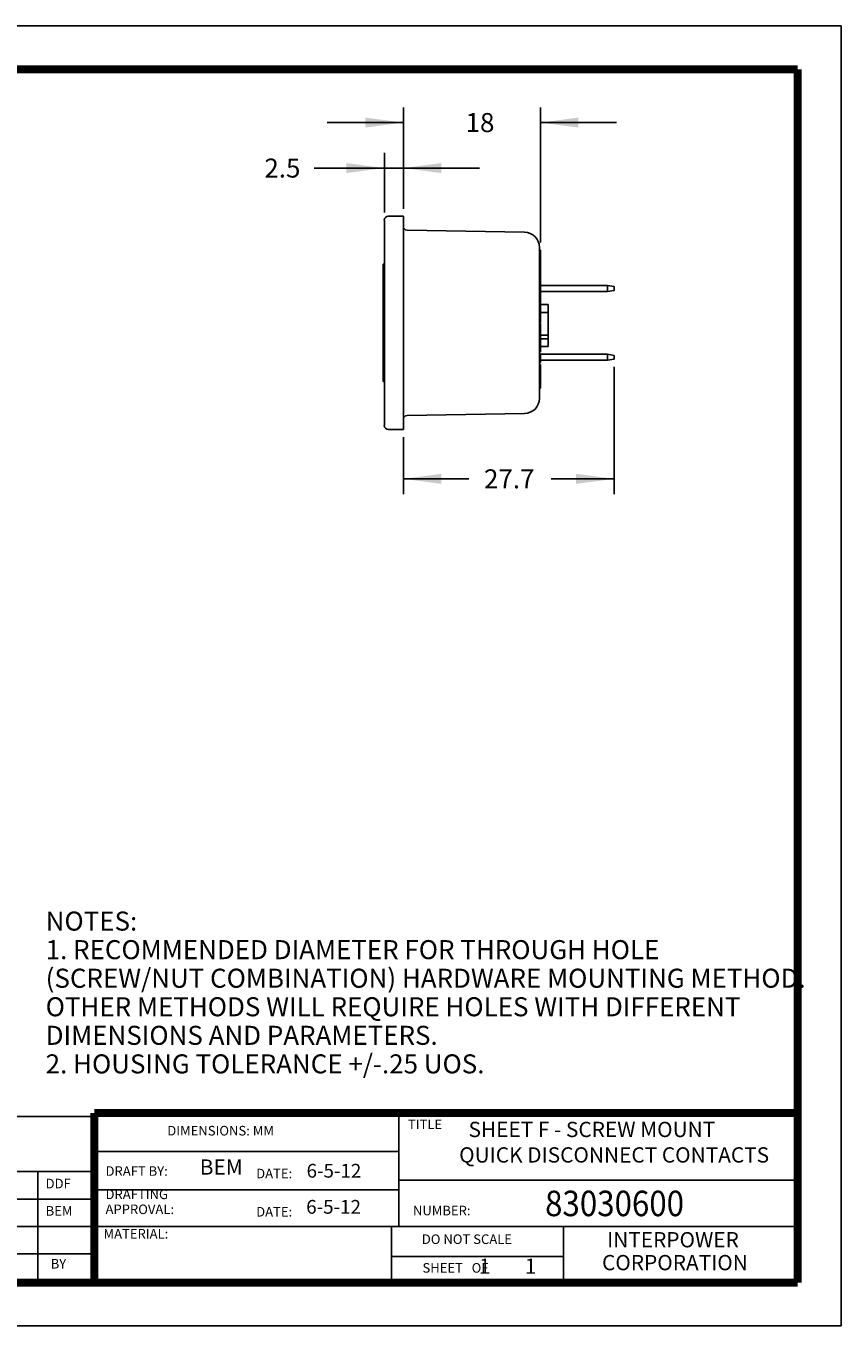
# Model space of a CAD drawing. Units: inches. Extents: x -0.55 to 8.15, y -5.19 to 1.54.
# Drawn here: x 3.93 to 8.15, y -5.19 to 1.54 of the extents above; entities that cross this region are included whole.
import ezdxf

# ---------------------------------------------------------------- set-up
doc = ezdxf.new("R2010")
doc.units = ezdxf.units.IN
doc.header["$MEASUREMENT"] = 0
doc.layers.add('1', color=7, linetype='Continuous')
doc.styles.add('CONVERTER_11', font='txt.shx', dxfattribs={"width": 0.765})
doc.styles.add('CONVERTER_12', font='txt.shx')
doc.styles.add('CONVERTER_13', font='txt.shx', dxfattribs={"width": 0.9})
doc.dimstyles.new('ME10_DIM_16', dxfattribs={"dimtxt": 0.098425, "dimasz": 0.19685, "dimexe": 0.07874, "dimexo": 0.03937, "dimgap": 0.07874, "dimtad": 0, "dimtih": 1, "dimtoh": 1, "dimlfac": 25.4, "dimdsep": 46, "dimtxsty": 'CONVERTER_13', "dimsah": 1, "dimcen": 0.09, "dimclrd": 7, "dimclre": 7, "dimclrt": 7, "dimadec": 0, "dimazin": 0, "dimtfac": 1, "dimtdec": 4, "dimtmove": 0, "dimatfit": 3, "dimfxl": 1, "dimtolj": 1, "dimtzin": 0, "dimarcsym": 0})
doc.dimstyles.new('ME10_DIM_17', dxfattribs={"dimtxt": 0.098425, "dimasz": 0.19685, "dimexe": 0.07874, "dimexo": 0.03937, "dimgap": 0.07874, "dimtad": 0, "dimtih": 1, "dimtoh": 1, "dimlfac": 25.4, "dimdsep": 46, "dimtxsty": 'CONVERTER_13', "dimsah": 1, "dimcen": 0.09, "dimclrd": 7, "dimclre": 7, "dimclrt": 7, "dimadec": 0, "dimazin": 0, "dimtfac": 1, "dimtdec": 4, "dimtmove": 0, "dimatfit": 3, "dimfxl": 1, "dimtolj": 1, "dimtzin": 0, "dimarcsym": 0})
doc.dimstyles.new('ME10_DIM_18', dxfattribs={"dimtxt": 0.098425, "dimasz": 0.19685, "dimexe": 0.07874, "dimexo": 0.03937, "dimgap": 0.07874, "dimtad": 0, "dimtih": 1, "dimtoh": 1, "dimlfac": 25.4, "dimdsep": 46, "dimtxsty": 'CONVERTER_13', "dimsah": 1, "dimcen": 0.09, "dimclrd": 7, "dimclre": 7, "dimclrt": 7, "dimadec": 0, "dimazin": 0, "dimtfac": 1, "dimtdec": 4, "dimtmove": 0, "dimatfit": 3, "dimfxl": 1, "dimtolj": 1, "dimtzin": 0, "dimarcsym": 0})

# ---------------------------------------------------------------- blocks, each defined once
blk = doc.blocks.new('68024030_R5_Sheet-F_Screw-Mnt_for-QD-Contacts_3-20-12_1__14', base_point=(5.782, -0.5512))
at = {"color": 7, "linetype": 'Continuous'}
for p, q in [((5.8872, 0.5512), (5.8088, 0.5512)), ((5.8872, 0.4995), (5.8872, 0.5512)), ((5.7888, 0.423), (5.7888, 0.5311)), ((5.8872, 0.4995), (5.8872, -0.4995)), ((5.9065, 0.4798), (6.5135, 0.4692)), ((5.7888, 0.0913), (5.7888, 0.423)), ((6.5909, 0.3765), (6.5909, 0.3905)), ((6.5909, 0.3615), (6.5909, 0.3765)), ((6.5959, 0.3765), (6.5909, 0.3765)), ((6.5909, 0.3613), (6.5909, 0.3615)), ((6.5959, 0.3615), (6.5909, 0.3615)), ((6.5909, 0.3574), (6.5909, 0.3613)), ((6.5909, 0.3613), (6.5959, 0.3613)), ((6.5909, 0.3568), (6.5909, 0.3574)), ((6.5909, 0.3568), (6.5959, 0.3568)), ((6.5909, 0.3292), (6.5909, 0.3568)), ((6.5959, 0.3615), (6.5959, 0.3765)), ((6.5959, 0.3615), (6.5959, 0.3613)), ((6.5959, 0.3568), (6.5959, 0.3613)), ((6.5959, 0.348), (6.5959, 0.3568)), ((6.5959, 0.3443), (6.5959, 0.348)), ((6.5959, 0.3401), (6.5959, 0.3443)), ((6.5959, 0.3352), (6.5959, 0.3401)), ((5.782, 0.3036), (5.7888, 0.3036)), ((5.782, 0.3036), (5.782, -0.3036)), ((6.5909, 0.3292), (6.5959, 0.3292)), ((6.5909, 0.3283), (6.5909, 0.3292)), ((6.5909, 0.3283), (6.5959, 0.3283)), ((6.5909, 0.3212), (6.5909, 0.3283)), ((6.5909, 0.3212), (6.5959, 0.3212)), ((6.5909, 0.3191), (6.5909, 0.3212)), ((6.5909, 0.3191), (6.5959, 0.3191)), ((6.5909, 0.2962), (6.5909, 0.3191)), ((6.5909, 0.2962), (6.5959, 0.2962)), ((6.5909, 0.2778), (6.5909, 0.2962)), ((6.5909, 0.2778), (6.5959, 0.2778)), ((6.5909, 0.2102), (6.5909, 0.2778)), ((6.5959, 0.3316), (6.5959, 0.3352)), ((6.5959, 0.3292), (6.5959, 0.3316)), ((6.5959, 0.3283), (6.5959, 0.3292)), ((6.5959, 0.3273), (6.5959, 0.3283)), ((6.5959, 0.3261), (6.5959, 0.3273)), ((6.5959, 0.3225), (6.5959, 0.3261)), ((6.5959, 0.3212), (6.5959, 0.3225)), ((6.5959, 0.3194), (6.5959, 0.3212)), ((6.5959, 0.3191), (6.5959, 0.3194)), ((6.5959, 0.317), (6.5959, 0.3191)), ((6.5959, 0.314), (6.5959, 0.317)), ((6.5959, 0.3103), (6.5959, 0.314)), ((6.5959, 0.3079), (6.5959, 0.3103)), ((6.5959, 0.3061), (6.5959, 0.3079)), ((6.5959, 0.3055), (6.5959, 0.3061)), ((6.5959, 0.3055), (6.5959, 0.2982)), ((6.5959, 0.2982), (6.5959, 0.2962)), ((6.5959, 0.2962), (6.5959, 0.2928)), ((6.5959, 0.2928), (6.5959, 0.2859)), ((6.5959, 0.2859), (6.5959, 0.2787)), ((6.5959, 0.2778), (6.5959, 0.2787)), ((6.5959, 0.2456), (6.5959, 0.2778)), ((6.5909, 0.2077), (6.5909, 0.2102)), ((6.5909, 0.2102), (6.5959, 0.2102)), ((6.5909, 0.189), (6.5909, 0.2057)), ((6.5959, 0.2322), (6.5959, 0.2456)), ((6.5959, 0.2322), (6.5959, 0.2122)), ((6.5959, 0.2102), (6.5959, 0.2122)), ((6.5959, 0.1936), (6.5959, 0.2102)), ((6.5909, 0.1611), (6.5909, 0.189)), ((6.5909, 0.189), (6.5959, 0.189)), ((6.5909, 0.1592), (6.5909, 0.1611)), ((6.5909, 0.1611), (6.5959, 0.1611)), ((6.5909, 0.1592), (6.5959, 0.1592)), ((6.5909, 0.1527), (6.5909, 0.1592)), ((6.5909, 0.1474), (6.5909, 0.1527)), ((6.5909, 0.1527), (6.5959, 0.1527)), ((6.5909, 0.1474), (6.5959, 0.1474)), ((6.5909, 0.1404), (6.5909, 0.1474)), ((6.5909, 0.1404), (6.5959, 0.1404)), ((6.5909, 0.1208), (6.5909, 0.1404)), ((6.5959, 0.189), (6.5959, 0.1936)), ((6.5959, 0.1621), (6.5959, 0.189)), ((6.5959, 0.1611), (6.5959, 0.1621)), ((6.5959, 0.1592), (6.5959, 0.1611)), ((6.5959, 0.1527), (6.5959, 0.1592)), ((6.5959, 0.1474), (6.5959, 0.1527)), ((6.5959, 0.1468), (6.5959, 0.1474)), ((6.5959, 0.1468), (6.5959, 0.1404)), ((6.5959, 0.1197), (6.5959, 0.1404)), ((5.7888, 0.0913), (5.7888, -0.0913)), ((6.5909, 0.1197), (6.5909, 0.1208)), ((6.5909, 0.1072), (6.5909, 0.1197)), ((6.5909, 0.1197), (6.5959, 0.1197)), ((6.5909, 0.1006), (6.5909, 0.1072)), ((6.5909, 0.1072), (6.5959, 0.1072)), ((6.5909, 0.0888), (6.5909, 0.1006)), ((6.5909, 0.1006), (6.5959, 0.1006)), ((6.5909, 0.0888), (6.5959, 0.0888)), ((6.5909, 0.0875), (6.5909, 0.0888)), ((6.5909, 0.0862), (6.5909, 0.0875)), ((6.5909, 0.0875), (6.5959, 0.0875)), ((6.5909, 0.0842), (6.5909, 0.0862)), ((6.5909, 0.0862), (6.5959, 0.0862)), ((6.5909, 0.0823), (6.5909, 0.0842)), ((6.5909, 0.0842), (6.5959, 0.0842)), ((6.5909, 0.0823), (6.5959, 0.0823)), ((6.5909, 0.0803), (6.5909, 0.0823)), ((6.5909, 0.0803), (6.5959, 0.0803)), ((6.5909, 0.077), (6.5909, 0.0803)), ((6.5909, 0.0737), (6.5909, 0.077)), ((6.5909, 0.077), (6.5959, 0.077)), ((6.5909, 0.0705), (6.5909, 0.0737)), ((6.5909, 0.0737), (6.5959, 0.0737)), ((6.5909, 0.0672), (6.5909, 0.0705)), ((6.5909, 0.0705), (6.5959, 0.0705)), ((6.5959, 0.1072), (6.5959, 0.1197)), ((6.5959, 0.1006), (6.5959, 0.1072)), ((6.5959, 0.1006), (6.5959, 0.0888)), ((6.5959, 0.0888), (6.5959, 0.0875)), ((6.5959, 0.0875), (6.5959, 0.0862)), ((6.5959, 0.0862), (6.5959, 0.0842)), ((6.5959, 0.0842), (6.5959, 0.0823)), ((6.5959, 0.0823), (6.5959, 0.0803)), ((6.5959, 0.0803), (6.5959, 0.077)), ((6.5959, 0.077), (6.5959, 0.0737)), ((6.5959, 0.0737), (6.5959, 0.0705)), ((6.5959, 0.0705), (6.5959, 0.0672)), ((6.5909, 0.0639), (6.5909, 0.0672)), ((6.5909, 0.0672), (6.5959, 0.0672)), ((6.5909, 0.0619), (6.5909, 0.0639)), ((6.5909, 0.0639), (6.5959, 0.0639)), ((6.5909, 0.06), (6.5909, 0.0619)), ((6.5909, 0.0619), (6.5959, 0.0619)), ((6.5909, 0.058), (6.5909, 0.06)), ((6.5909, 0.06), (6.5959, 0.06)), ((6.5909, 0.0567), (6.5909, 0.058)), ((6.5909, 0.058), (6.5959, 0.058)), ((6.5909, 0.0554), (6.5909, 0.0567)), ((6.5909, 0.0567), (6.5959, 0.0567)), ((6.5909, 0.0554), (6.5959, 0.0554)), ((6.5909, 0.0485), (6.5909, 0.0554)), ((6.5909, 0.0485), (6.5959, 0.0485)), ((6.5909, 0.0413), (6.5909, 0.0485)), ((6.5909, 0.0354), (6.5909, 0.0413)), ((6.5909, 0.0413), (6.5959, 0.0413)), ((6.5909, 0.0157), (6.5909, 0.0354)), ((6.5909, 0.0354), (6.5959, 0.0354)), ((6.5909, 0.0098), (6.5909, 0.0157)), ((6.5909, 0.0157), (6.5959, 0.0157)), ((6.5909, 0.0026), (6.5909, 0.0098)), ((6.5909, 0.0098), (6.5959, 0.0098)), ((6.5909, -0.0031), (6.5909, 0.0026)), ((6.5909, 0.0026), (6.5959, 0.0026)), ((6.5959, 0.0672), (6.5959, 0.0639)), ((6.5959, 0.0639), (6.5959, 0.0619)), ((6.5959, 0.0619), (6.5959, 0.06)), ((6.5959, 0.06), (6.5959, 0.058)), ((6.5959, 0.058), (6.5959, 0.0567)), ((6.5959, 0.0567), (6.5959, 0.0554)), ((6.5959, 0.0554), (6.5959, 0.0485)), ((6.5959, 0.0485), (6.5959, 0.0477)), ((6.5959, 0.0413), (6.5959, 0.0477)), ((6.5959, 0.0354), (6.5959, 0.0413)), ((6.5959, 0.0157), (6.5959, 0.0354)), ((6.5959, 0.0098), (6.5959, 0.0157)), ((6.5959, 0.0026), (6.5959, 0.0098)), ((6.5909, -0.0096), (6.5909, -0.0031)), ((6.5909, -0.0031), (6.5959, -0.0031)), ((6.5909, -0.0096), (6.5959, -0.0096)), ((6.5909, -0.0204), (6.5909, -0.0096)), ((6.5909, -0.0204), (6.5959, -0.0204)), ((6.5909, -0.0247), (6.5909, -0.0204)), ((6.5909, -0.0247), (6.5959, -0.0247)), ((6.5909, -0.0595), (6.5909, -0.0247)), ((6.5909, -0.07), (6.5909, -0.0595)), ((6.5959, -0.0595), (6.5909, -0.0595)), ((6.5959, -0.0096), (6.5959, -0.0031)), ((6.5959, -0.0204), (6.5959, -0.0096)), ((6.5959, -0.0204), (6.5959, -0.0247)), ((6.5959, -0.0385), (6.5959, -0.0247)), ((6.5959, -0.0411), (6.5959, -0.0385)), ((6.5959, -0.0437), (6.5959, -0.0411)), ((6.5959, -0.044), (6.5959, -0.0437)), ((6.5959, -0.044), (6.5959, -0.0595)), ((6.5959, -0.0595), (6.5959, -0.07)), ((5.7888, -0.423), (5.7888, -0.0913)), ((6.5909, -0.0713), (6.5909, -0.07)), ((6.5909, -0.07), (6.5959, -0.07)), ((6.5909, -0.0726), (6.5909, -0.0713)), ((6.5909, -0.0713), (6.5959, -0.0713)), ((6.5909, -0.0746), (6.5909, -0.0726)), ((6.5909, -0.0726), (6.5959, -0.0726)), ((6.5909, -0.0765), (6.5909, -0.0746)), ((6.5909, -0.0746), (6.5959, -0.0746)), ((6.5909, -0.0785), (6.5909, -0.0765)), ((6.5909, -0.0765), (6.5959, -0.0765)), ((6.5909, -0.0818), (6.5909, -0.0785)), ((6.5909, -0.0785), (6.5959, -0.0785)), ((6.5909, -0.0851), (6.5909, -0.0818)), ((6.5909, -0.0818), (6.5959, -0.0818)), ((6.5909, -0.0884), (6.5909, -0.0851)), ((6.5909, -0.0851), (6.5959, -0.0851)), ((6.5909, -0.0916), (6.5909, -0.0884)), ((6.5909, -0.0884), (6.5959, -0.0884)), ((6.5909, -0.0949), (6.5909, -0.0916)), ((6.5909, -0.0916), (6.5959, -0.0916)), ((6.5909, -0.0969), (6.5909, -0.0949)), ((6.5909, -0.0949), (6.5959, -0.0949)), ((6.5909, -0.0989), (6.5909, -0.0969)), ((6.5909, -0.0969), (6.5959, -0.0969)), ((6.5909, -0.1008), (6.5909, -0.0989)), ((6.5909, -0.0989), (6.5959, -0.0989)), ((6.5909, -0.1021), (6.5909, -0.1008)), ((6.5909, -0.1008), (6.5959, -0.1008)), ((6.5909, -0.1035), (6.5909, -0.1021)), ((6.5909, -0.1021), (6.5959, -0.1021)), ((6.5909, -0.114), (6.5909, -0.1035)), ((6.5909, -0.1035), (6.5959, -0.1035)), ((6.5909, -0.1146), (6.5909, -0.114)), ((6.5909, -0.114), (6.5959, -0.114)), ((6.5909, -0.1153), (6.5909, -0.1146)), ((6.5909, -0.1146), (6.5959, -0.1146)), ((6.5909, -0.1166), (6.5909, -0.1153)), ((6.5909, -0.1153), (6.5959, -0.1153)), ((6.5909, -0.1179), (6.5909, -0.1166)), ((6.5909, -0.1166), (6.5959, -0.1166)), ((6.5909, -0.1199), (6.5909, -0.1179)), ((6.5909, -0.1179), (6.5959, -0.1179)), ((6.5909, -0.1218), (6.5909, -0.1199)), ((6.5909, -0.1199), (6.5959, -0.1199)), ((6.5909, -0.1238), (6.5909, -0.1218)), ((6.5909, -0.1218), (6.5959, -0.1218)), ((6.5909, -0.1271), (6.5909, -0.1238)), ((6.5909, -0.1238), (6.5959, -0.1238)), ((6.5909, -0.1297), (6.5909, -0.1271)), ((6.5909, -0.1271), (6.5959, -0.1271)), ((6.5909, -0.1343), (6.5909, -0.1297)), ((6.5909, -0.1297), (6.5959, -0.1297)), ((6.5909, -0.1369), (6.5909, -0.1343)), ((6.5909, -0.1343), (6.5959, -0.1343)), ((6.5959, -0.07), (6.5959, -0.0703)), ((6.5959, -0.0703), (6.5959, -0.0706)), ((6.5959, -0.0706), (6.5959, -0.0713)), ((6.5959, -0.0713), (6.5959, -0.0726)), ((6.5959, -0.0726), (6.5959, -0.0746)), ((6.5959, -0.0746), (6.5959, -0.0765)), ((6.5959, -0.0765), (6.5959, -0.0785)), ((6.5959, -0.0785), (6.5959, -0.0818)), ((6.5959, -0.0818), (6.5959, -0.0851)), ((6.5959, -0.0851), (6.5959, -0.0884)), ((6.5959, -0.0884), (6.5959, -0.0916)), ((6.5959, -0.0916), (6.5959, -0.0949)), ((6.5959, -0.0949), (6.5959, -0.0969)), ((6.5959, -0.0969), (6.5959, -0.0989)), ((6.5959, -0.0989), (6.5959, -0.1008)), ((6.5959, -0.1008), (6.5959, -0.1021)), ((6.5959, -0.1021), (6.5959, -0.1023)), ((6.5959, -0.1035), (6.5959, -0.1023)), ((6.5959, -0.1035), (6.5959, -0.114)), ((6.5959, -0.1146), (6.5959, -0.114)), ((6.5959, -0.1153), (6.5959, -0.1146)), ((6.5959, -0.1166), (6.5959, -0.1153)), ((6.5959, -0.1179), (6.5959, -0.1166)), ((6.5959, -0.1199), (6.5959, -0.1179)), ((6.5959, -0.1218), (6.5959, -0.1199)), ((6.5959, -0.1238), (6.5959, -0.1218)), ((6.5959, -0.1271), (6.5959, -0.1238)), ((6.5959, -0.1297), (6.5959, -0.1271)), ((6.5959, -0.1343), (6.5959, -0.1297)), ((6.5959, -0.1369), (6.5959, -0.1343)), ((6.5909, -0.1402), (6.5909, -0.1369)), ((6.5909, -0.1369), (6.5959, -0.1369)), ((6.5909, -0.1422), (6.5909, -0.1402)), ((6.5909, -0.1402), (6.5959, -0.1402)), ((6.5909, -0.1441), (6.5909, -0.1422)), ((6.5909, -0.1422), (6.5959, -0.1422)), ((6.5909, -0.1461), (6.5909, -0.1441)), ((6.5909, -0.1441), (6.5959, -0.1441)), ((6.5909, -0.1474), (6.5909, -0.1461)), ((6.5909, -0.1461), (6.5959, -0.1461)), ((6.5909, -0.1487), (6.5909, -0.1474)), ((6.5909, -0.1474), (6.5959, -0.1474)), ((6.5909, -0.1494), (6.5909, -0.1487)), ((6.5909, -0.1487), (6.5959, -0.1487)), ((6.5909, -0.15), (6.5909, -0.1494)), ((6.5909, -0.1494), (6.5959, -0.1494)), ((6.5909, -0.1605), (6.5909, -0.15)), ((6.5909, -0.15), (6.5959, -0.15)), ((6.5909, -0.1789), (6.5909, -0.1605)), ((6.5909, -0.1605), (6.5959, -0.1605)), ((6.5909, -0.1868), (6.5909, -0.1789)), ((6.5909, -0.1789), (6.5959, -0.1789)), ((6.5909, -0.2052), (6.5909, -0.1868)), ((6.5909, -0.1868), (6.5959, -0.1868)), ((6.5959, -0.1402), (6.5959, -0.1369)), ((6.5959, -0.1422), (6.5959, -0.1402)), ((6.5959, -0.1441), (6.5959, -0.1422)), ((6.5959, -0.1461), (6.5959, -0.1441)), ((6.5959, -0.1474), (6.5959, -0.1461)), ((6.5959, -0.1487), (6.5959, -0.1474)), ((6.5959, -0.1494), (6.5959, -0.1487)), ((6.5959, -0.15), (6.5959, -0.1494)), ((6.5959, -0.1789), (6.5959, -0.1605)), ((6.5959, -0.1868), (6.5959, -0.1789)), ((6.5959, -0.2052), (6.5959, -0.1868)), ((6.5909, -0.2052), (6.5959, -0.2052)), ((6.5909, -0.2157), (6.5909, -0.2052)), ((6.5909, -0.2157), (6.5959, -0.2157)), ((6.5909, -0.2183), (6.5909, -0.2157)), ((6.5909, -0.2183), (6.5959, -0.2183)), ((6.5909, -0.2235), (6.5909, -0.2183)), ((6.5909, -0.2235), (6.5959, -0.2235)), ((6.5909, -0.2268), (6.5909, -0.2235)), ((6.5909, -0.2268), (6.5959, -0.2268)), ((6.5909, -0.2301), (6.5909, -0.2268)), ((6.5909, -0.2301), (6.5959, -0.2301)), ((6.5909, -0.2331), (6.5909, -0.2301)), ((6.5909, -0.236), (6.5909, -0.2331)), ((6.5909, -0.236), (6.5959, -0.236)), ((6.5909, -0.2406), (6.5909, -0.236)), ((6.5909, -0.2406), (6.5959, -0.2406)), ((6.5909, -0.2445), (6.5909, -0.2406)), ((6.5909, -0.2445), (6.5959, -0.2445)), ((6.5909, -0.2485), (6.5909, -0.2445)), ((6.5909, -0.2485), (6.5959, -0.2485)), ((6.5909, -0.2524), (6.5909, -0.2485)), ((6.5909, -0.2524), (6.5959, -0.2524)), ((6.5909, -0.2544), (6.5909, -0.2524)), ((6.5909, -0.2544), (6.5959, -0.2544)), ((6.5909, -0.3375), (6.5909, -0.2544)), ((6.5958, -0.2544), (6.5958, -0.3375)), ((6.5959, -0.2183), (6.5959, -0.2157)), ((6.5959, -0.2235), (6.5959, -0.2183)), ((6.5959, -0.2268), (6.5959, -0.2235)), ((6.5959, -0.2301), (6.5959, -0.2268)), ((6.5959, -0.236), (6.5959, -0.2301)), ((6.5959, -0.2375), (6.5959, -0.236)), ((6.5959, -0.2406), (6.5959, -0.2375)), ((6.5959, -0.2445), (6.5959, -0.2406)), ((6.5959, -0.2485), (6.5959, -0.2445)), ((6.5959, -0.2524), (6.5959, -0.2485)), ((6.5959, -0.2544), (6.5959, -0.2524)), ((6.5959, -0.3375), (6.5959, -0.2544)), ((5.7888, -0.3036), (5.782, -0.3036)), ((6.5958, -0.3375), (6.5909, -0.3375)), ((6.5909, -0.3905), (6.5909, -0.3375)), ((6.5959, -0.3375), (6.5958, -0.3375)), ((5.7888, -0.423), (5.7888, -0.5311)), ((6.5135, -0.4692), (5.9065, -0.4798)), ((5.8872, -0.4995), (5.8872, -0.5512)), ((5.8088, -0.5512), (5.8872, -0.5512))]:
    blk.add_line(p, q, dxfattribs=at)
for centre, radius, start, end in [((5.8088, 0.5311), 0.0201, 90, 180), ((5.9069, 0.4995), 0.0197, 179.99997, -91), ((6.5121, 0.3905), 0.0787, 0, 89), ((6.5121, -0.3905), 0.0787, -89, 0), ((5.8088, -0.5311), 0.0201, 180, -90), ((5.9069, -0.4995), 0.0197, 90.99997, 179.99997)]:
    blk.add_arc(centre, radius, start, end, dxfattribs=at)
blk = doc.blocks.new('55020600_R4_Sheet-F__25QD-Contact_6-15-12_2__15', base_point=(6.5959, 0.1621))
at = {"color": 7, "linetype": 'Continuous'}
for p, q in [((6.5959, 0.1936), (6.9439, 0.1936)), ((6.5959, 0.1621), (6.9439, 0.1621)), ((6.9439, 0.1936), (6.9439, 0.1621)), ((6.9779, 0.1876), (6.9439, 0.1936)), ((6.9439, 0.1621), (6.9779, 0.1681)), ((6.9779, 0.1681), (6.9779, 0.1876))]:
    blk.add_line(p, q, dxfattribs=at)
blk = doc.blocks.new('55020600_R4_Sheet-F__25QD-Contact_6-15-12_1__16', base_point=(6.5959, -0.1936))
at = {"color": 7, "linetype": 'Continuous'}
for p, q in [((6.5959, -0.1621), (6.9439, -0.1621)), ((6.5959, -0.1936), (6.9439, -0.1936)), ((6.9439, -0.1621), (6.9439, -0.1936)), ((6.9439, -0.1621), (6.9779, -0.1681)), ((6.9779, -0.1876), (6.9439, -0.1936)), ((6.9779, -0.1681), (6.9779, -0.1876))]:
    blk.add_line(p, q, dxfattribs=at)
blk = doc.blocks.new('55020600_R4_Sheet-F__25QD-Contact_6-15-12__17', base_point=(6.5959, -0.1936))
for name, p in [('55020600_R4_Sheet-F__25QD-Contact_6-15-12_2__15', (6.5959, 0.1621)), ('55020600_R4_Sheet-F__25QD-Contact_6-15-12_1__16', (6.5959, -0.1936))]:
    blk.add_blockref(name, p)
blk = doc.blocks.new('83030600_R1_Sheet-F_Screw-Mnt_QD_WEB-PAGE_Assy_6-5-12__18', base_point=(5.782, -0.5512))
for name, p in [('68024030_R5_Sheet-F_Screw-Mnt_for-QD-Contacts_3-20-12_1__14', (5.782, -0.5512)), ('55020600_R4_Sheet-F__25QD-Contact_6-15-12__17', (6.5959, -0.1936))]:
    blk.add_blockref(name, p)
blk = doc.blocks.new('*D30')
at = {"layer": '1', "color": 7, "linetype": 'Continuous', "transparency": 16777216}
for p, q in [((6.9779, -0.2269), (6.9779, -0.8855)), ((5.8872, -0.5906), (5.8872, -0.8855)), ((5.8872, -0.8068), (6.2258, -0.8068)), ((6.6514, -0.8068), (6.9779, -0.8068))]:
    blk.add_line(p, q, dxfattribs=at)
at = {"layer": '1', "color": 7, "transparency": 16777216}
for points in [[(6.084, -0.7809), (6.084, -0.8327), (5.8872, -0.8068)], [(6.781, -0.8327), (6.781, -0.7809), (6.9779, -0.8068)]]:
    blk.add_solid(points, dxfattribs=at)
at = {"layer": '1', "color": 7, "transparency": 16777216, "insert": (6.3045, -0.856), "char_height": 0.098425, "attachment_point": 7, "rotation": 0.00014, "line_spacing_factor": 0.60024, "style": 'CONVERTER_13'}
blk.add_mtext('\\C2;\\C7;27.7\\C2;', dxfattribs=at)
blk = doc.blocks.new('*D31')
at = {"layer": '1', "color": 7, "linetype": 'Continuous', "transparency": 16777216}
for p, q in [((5.8872, 0.5906), (5.8872, 1.1146)), ((6.5959, 0.4159), (6.5959, 1.1146)), ((5.8872, 1.0359), (5.4935, 1.0359)), ((6.5959, 1.0359), (6.9896, 1.0359))]:
    blk.add_line(p, q, dxfattribs=at)
at = {"layer": '1', "color": 7, "transparency": 16777216}
for points in [[(5.6903, 1.01), (5.6903, 1.0618), (5.8872, 1.0359)], [(6.7927, 1.0618), (6.7927, 1.01), (6.5959, 1.0359)]]:
    blk.add_solid(points, dxfattribs=at)
at = {"layer": '1', "color": 7, "transparency": 16777216, "insert": (6.2092, 0.9867), "char_height": 0.098425, "attachment_point": 7, "rotation": 0.00014, "line_spacing_factor": 0.60024, "style": 'CONVERTER_13'}
blk.add_mtext('\\C2;\\C7;18\\C2;', dxfattribs=at)
blk = doc.blocks.new('*D32')
at = {"layer": '1', "color": 7, "linetype": 'Continuous', "transparency": 16777216}
for p, q in [((5.7888, 0.5705), (5.7888, 0.8793)), ((5.8872, 0.5906), (5.8872, 0.8793)), ((5.4265, 0.8006), (5.7888, 0.8006)), ((5.7888, 0.8006), (5.8872, 0.8006)), ((5.8872, 0.8006), (6.2809, 0.8006))]:
    blk.add_line(p, q, dxfattribs=at)
at = {"layer": '1', "color": 7, "transparency": 16777216}
for points in [[(5.5919, 0.7747), (5.5919, 0.8265), (5.7888, 0.8006)], [(6.084, 0.8265), (6.084, 0.7747), (5.8872, 0.8006)]]:
    blk.add_solid(points, dxfattribs=at)
at = {"layer": '1', "color": 7, "transparency": 16777216, "insert": (5.1681, 0.7514), "char_height": 0.098425, "attachment_point": 7, "rotation": 0.00014, "line_spacing_factor": 0.60024, "style": 'CONVERTER_13'}
blk.add_mtext('\\C2;\\C7;2.5\\C2;', dxfattribs=at)
blk = doc.blocks.new('right1__19', base_point=(6.18247, 0))
blk.add_blockref('83030600_R1_Sheet-F_Screw-Mnt_QD_WEB-PAGE_Assy_6-5-12__18', (5.78196, -0.55118))
at = {"layer": '1'}
for base, p1, p2, dimstyle, picture, middle in [((5.88719, 1.0359), (6.59586, 0.37654), (5.88719, 0.55118), 'ME10_DIM_17', '*D31', (6.26823, 1.0359)), ((5.78877, 0.80057), (5.88719, 0.55118), (5.78877, 0.5311), 'ME10_DIM_18', '*D32', (5.25794, 0.80057)), ((5.88719, -0.80677), (6.97786, -0.18757), (5.88719, -0.55118), 'ME10_DIM_16', '*D30', (6.4386, -0.80677))]:
    dim = blk.add_linear_dim(base=base, p1=p1, p2=p2, dimstyle=dimstyle, override={"dimpost": '<>'}, dxfattribs=at)
    dim.commit()
    dim.dimension.update_dxf_attribs({"geometry": picture, "text_midpoint": middle, "text_rotation": 0.000139})

msp = doc.modelspace()

# ---------------------------------------------------------------- linework, layer by layer
for p, q in [((6.5959, 0.0942), (6.6359, 0.0942)), ((6.6359, 0.0942), (6.6359, 0.0542)), ((6.6359, 0.0542), (6.5959, 0.0542)), ((6.6359, 0.0542), (6.6359, -0.0638)), ((6.6359, -0.0822), (6.6359, 0.0478)), ((6.6359, -0.0638), (6.5959, -0.0638)), ((6.6359, -0.0822), (6.5959, -0.0822)), ((6.5959, -0.1222), (6.6359, -0.1222)), ((6.6359, -0.1222), (6.6359, -0.0822))]:
    msp.add_line(p, q)
at = {"layer": '1', "color": 7, "linetype": 'Continuous'}
for p, q in [((8.1513, 1.5354), (-0.5498, 1.5354)), ((8.1513, -5.1882), (8.1513, 1.5354)), ((7.9271, -1.4239), (7.9271, -1.4239)), ((5.8639, -4.0865), (5.8639, -4.285)), ((-0.3256, -4.105), (4.2876, -4.105)), ((4.2876, -4.285), (5.8639, -4.285)), ((5.8639, -4.285), (5.8639, -4.4334)), ((-0.3256, -4.3893), (4.2876, -4.3893)), ((3.9956, -4.964), (3.9956, -4.3893)), ((5.8639, -4.4334), (5.8639, -4.4832)), ((5.8639, -4.4334), (7.9271, -4.4334)), ((4.2876, -4.4832), (5.8639, -4.4832)), ((5.8639, -4.4832), (5.8639, -4.6736)), ((-0.3256, -4.5314), (4.2876, -4.5314)), ((-0.3256, -4.6736), (5.8639, -4.6736)), ((5.8262, -4.6736), (5.8262, -4.964)), ((5.8639, -4.6736), (7.9271, -4.6736)), ((6.7161, -4.6736), (6.7161, -4.964)), ((-0.3256, -4.8157), (4.2876, -4.8157)), ((5.8262, -4.8289), (6.7161, -4.8289)), ((-0.5498, -5.1882), (8.1513, -5.1882))]:
    msp.add_line(p, q, dxfattribs=at)
at = {"layer": '1', "color": 7, "linetype": 'Continuous', "const_width": 0.0415}
for points in [[(-0.3256, 1.3112), (7.9271, 1.3112)], [(7.9271, 1.3112), (7.9271, -1.4239)], [(7.9271, -1.4239), (7.9271, -3.8098)], [(7.9271, -3.8098), (7.9271, -4.0865)], [(4.2876, -4.0865), (7.9271, -4.0865)], [(4.2876, -4.0865), (4.2876, -4.285)], [(7.9271, -4.0865), (7.9271, -4.4334)], [(4.2876, -4.285), (4.2876, -4.3893)], [(4.2876, -4.3893), (4.2876, -4.4832)], [(7.9271, -4.4334), (7.9271, -4.6736)], [(4.2876, -4.4832), (4.2876, -4.5314)], [(4.2876, -4.5314), (4.2876, -4.8157)], [(7.9271, -4.6736), (7.9271, -4.964)], [(4.2876, -4.8157), (4.2876, -4.964)], [(3.9956, -4.964), (3.5748, -4.964)], [(4.2876, -4.964), (3.9956, -4.964)], [(5.8262, -4.964), (4.2876, -4.964)], [(6.7161, -4.964), (5.8262, -4.964)], [(7.9271, -4.964), (6.7161, -4.964)]]:
    msp.add_lwpolyline(points, dxfattribs=at)

# ---------------------------------------------------------------- block references
msp.add_blockref('right1__19', (6.1825, 0))

# ---------------------------------------------------------------- texts
at = {"layer": '1', "color": 7, "style": 'CONVERTER_13', "width": 0.9}
msp.add_text('83030600', height=0.13184, dxfattribs=at).set_placement((6.6205, -4.6202))
at = {"layer": '1', "color": 7, "insert": (4.0367, -3.9125), "char_height": 0.098425, "attachment_point": 7, "line_spacing_factor": 0.90036, "style": 'CONVERTER_11'}
msp.add_mtext('NOTES:\\P1. RECOMMENDED DIAMETER FOR THROUGH HOLE\\P(SCREW/NUT COMBINATION) HARDWARE MOUNTING METHOD. \\POTHER METHODS WILL REQUIRE HOLES WITH DIFFERENT \\PDIMENSIONS AND PARAMETERS.\\P2. HOUSING TOLERANCE +/-.25 UOS.', dxfattribs=at)
at = {"layer": '1', "color": 7, "attachment_point": 7}
for s, insert, char_height, style in [('DIMENSIONS: MM', (4.6659, -4.2183), 0.049438, 'CONVERTER_12'), ('TITLE', (5.911, -4.1856), 0.04944, 'CONVERTER_12'), ('  SHEET F - SCREW MOUNT\\PQUICK DISCONNECT CONTACTS', (6.1758, -4.3677), 0.079101, 'CONVERTER_11'), ('DRAFT BY:', (4.3463, -4.427), 0.04944, 'CONVERTER_12'), ('BEM', (4.8339, -4.4304), 0.0791, 'CONVERTER_12'), ('6-5-12', (5.3865, -4.4432), 0.07119, 'CONVERTER_12'), ('DDF', (4.0365, -4.4918), 0.04944, 'CONVERTER_12'), ('DATE:', (5.1258, -4.4398), 0.04944, 'CONVERTER_12'), ('DRAFTING', (4.3463, -4.5474), 0.04944, 'CONVERTER_12'), ('BEM', (4.0365, -4.6329), 0.04944, 'CONVERTER_12'), ('APPROVAL:', (4.3463, -4.6248), 0.04944, 'CONVERTER_12'), ('6-5-12', (5.3846, -4.6298), 0.07119, 'CONVERTER_12'), ('NUMBER:', (5.9368, -4.6312), 0.04944, 'CONVERTER_12'), ('DATE:', (5.1258, -4.6376), 0.04944, 'CONVERTER_12'), ('MATERIAL:', (4.336, -4.7514), 0.04944, 'CONVERTER_12'), ('INTERPOWER', (6.9413, -4.8063), 0.0791, 'CONVERTER_12'), ('DO NOT SCALE', (5.9827, -4.7795), 0.049438, 'CONVERTER_12'), ('1', (6.2784, -4.943), 0.0791, 'CONVERTER_12'), ('1', (6.5157, -4.943), 0.0791, 'CONVERTER_12'), ('CORPORATION', (6.9149, -4.9247), 0.079101, 'CONVERTER_12'), ('BY', (4.0626, -4.9064), 0.04944, 'CONVERTER_12'), ('SHEET   OF', (5.986, -4.9278), 0.04944, 'CONVERTER_12')]:
    msp.add_mtext(s, dxfattribs=dict(at, insert=insert, char_height=char_height, style=style))

doc.saveas('drawing.dxf')
